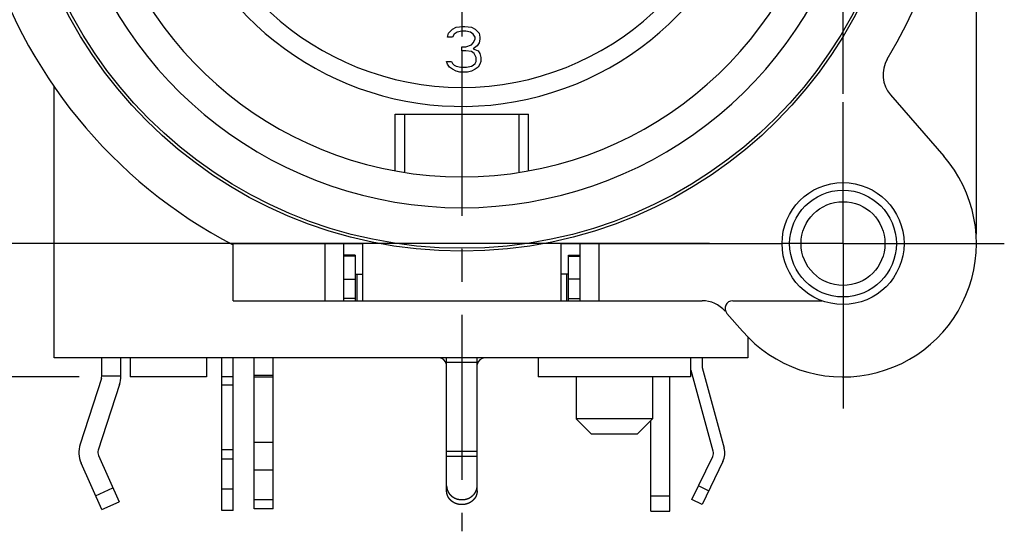
# Model space of a CAD drawing. Extents: x 0 to 420, y 0 to 297.
# Drawn here: x 223 to 275, y 184 to 211 of the extents above; entities that cross this region are included whole.
import ezdxf

# ---------------------------------------------------------------- set-up
doc = ezdxf.new("R2010")
doc.units = 0
doc.header["$LTSCALE"] = 23.1
doc.linetypes.add('CENTER', pattern=[0.6, 0.375, -0.075, 0.075, -0.075])
doc.layers.get('0').update_dxf_attribs({"linetype": 'CONTINUOUS'})
doc.layers.add('BEMASSUNGEN', color=7, linetype='CONTINUOUS')
doc.layers.add('DEFAULT_1', color=7, linetype='CENTER')
doc.styles.get("Standard").update_dxf_attribs({"font": 'txt', "width": 0.8})
doc.dimstyles.get("Standard").update_dxf_attribs({"dimtxt": 3.5, "dimasz": 3.5, "dimexe": 0.18, "dimexo": 0.0625, "dimgap": 0.09, "dimtad": 1, "dimblk": '_FILLED', "dimblk1": '_FILLED', "dimblk2": '_FILLED', "dimcen": 0.09, "dimclrt": 5, "dimazin": 3, "dimtol": 1, "dimtp": 0.001, "dimtm": 0.001, "dimtfac": 1, "dimtofl": 0, "dimtmove": 0, "dimatfit": 3})

# ---------------------------------------------------------------- blocks, each defined once
blk = doc.blocks.new('_FILLED')
at = {"color": 0, "linetype": 'BYBLOCK'}
blk.add_solid([(0, 0), (-1, 0.142857), (-1, -0.142857)], dxfattribs=at)
blk = doc.blocks.new('*D17')
at = {"layer": 'BEMASSUNGEN', "color": 2, "linetype": 'CONTINUOUS'}
for p, q in [((226.118948, 254.474728), (226.118948, 263.8271)), ((266.118948, 206.888496), (266.118948, 263.8271)), ((226.118948, 262.3271), (246.118948, 262.3271)), ((266.118948, 262.3271), (246.118948, 262.3271))]:
    blk.add_line(p, q, dxfattribs=at)
at = {"layer": 'BEMASSUNGEN', "color": 2, "linetype": 'CONTINUOUS', "xscale": 3.5, "yscale": 3.5, "zscale": 3.5, "rotation": 180}
blk.add_blockref('_FILLED', (226.118948, 262.3271), dxfattribs=at)
at = {"layer": 'BEMASSUNGEN', "color": 2, "linetype": 'CONTINUOUS', "xscale": 3.5, "yscale": 3.5, "zscale": 3.5}
blk.add_blockref('_FILLED', (266.118948, 262.3271), dxfattribs=at)
at = {"layer": 'BEMASSUNGEN', "color": 5, "linetype": 'CONTINUOUS', "oblique": 15}
for s, width, p in [('20', 0.785714, (234.37062, 263.232966)), (' [0.787"]', 0.666667, (239.87062, 263.232966))]:
    blk.add_text(s, height=3.5, dxfattribs=dict(at, width=width)).set_placement(p)
blk = doc.blocks.new('*D18')
at = {"layer": 'BEMASSUNGEN', "color": 2, "linetype": 'CONTINUOUS'}
for p, q in [((217.856588, 245.028869), (208.098072, 245.028869)), ((209.598072, 245.028869), (209.598072, 222.028869)), ((209.598072, 199.028869), (209.598072, 222.028869)), ((259.105671, 199.028869), (208.098072, 199.028869))]:
    blk.add_line(p, q, dxfattribs=at)
at = {"layer": 'BEMASSUNGEN', "color": 2, "linetype": 'CONTINUOUS', "xscale": 3.5, "yscale": 3.5, "zscale": 3.5}
for p, rotation in [((209.598072, 245.028869), 90), ((209.598072, 199.028869), 270)]:
    blk.add_blockref('_FILLED', p, dxfattribs=dict(at, rotation=rotation))
at = {"layer": 'BEMASSUNGEN', "color": 5, "linetype": 'CONTINUOUS', "oblique": 15}
for s, width, p in [(' [0.906"]', 0.666667, (208.692205, 214.527077)), ('23', 0.75, (208.692205, 209.277077))]:
    blk.add_text(s, height=3.5, rotation=90, dxfattribs=dict(at, width=width)).set_placement(p)
blk = doc.blocks.new('*D19')
at = {"layer": 'BEMASSUNGEN', "color": 2, "linetype": 'CONTINUOUS'}
for p, q in [((219.118948, 245.528869), (219.118948, 272.045513)), ((273.118948, 199.528869), (273.118948, 272.045513)), ((219.118948, 270.545513), (246.118948, 270.545513)), ((273.118948, 270.545513), (246.118948, 270.545513))]:
    blk.add_line(p, q, dxfattribs=at)
at = {"layer": 'BEMASSUNGEN', "color": 2, "linetype": 'CONTINUOUS', "xscale": 3.5, "yscale": 3.5, "zscale": 3.5, "rotation": 180}
blk.add_blockref('_FILLED', (219.118948, 270.545513), dxfattribs=at)
at = {"layer": 'BEMASSUNGEN', "color": 2, "linetype": 'CONTINUOUS', "xscale": 3.5, "yscale": 3.5, "zscale": 3.5}
blk.add_blockref('_FILLED', (273.118948, 270.545513), dxfattribs=at)
at = {"layer": 'BEMASSUNGEN', "color": 5, "linetype": 'CONTINUOUS', "oblique": 15}
for s, width, p in [('27', 0.785714, (234.87062, 271.45138)), (' [1.063"]', 0.634921, (240.37062, 271.45138))]:
    blk.add_text(s, height=3.5, dxfattribs=dict(at, width=width)).set_placement(p)
blk = doc.blocks.new('*D20')
at = {"layer": 'BEMASSUNGEN', "color": 2, "linetype": 'CONTINUOUS'}
for p, q in [((222.811086, 252.028869), (199.921665, 252.028869)), ((201.421665, 252.028869), (201.421665, 222.028869)), ((201.421665, 192.028869), (201.421665, 222.028869)), ((226.037272, 192.028869), (199.921665, 192.028869))]:
    blk.add_line(p, q, dxfattribs=at)
at = {"layer": 'BEMASSUNGEN', "color": 2, "linetype": 'CONTINUOUS', "xscale": 3.5, "yscale": 3.5, "zscale": 3.5}
for p, rotation in [((201.421665, 252.028869), 90), ((201.421665, 192.028869), 270)]:
    blk.add_blockref('_FILLED', p, dxfattribs=dict(at, rotation=rotation))
at = {"layer": 'BEMASSUNGEN', "color": 5, "linetype": 'CONTINUOUS', "oblique": 15}
for s, width, p in [(' [1.181"]', 0.595238, (200.515798, 216.36465)), ('30', 0.75, (200.515798, 211.11465))]:
    blk.add_text(s, height=3.5, rotation=90, dxfattribs=dict(at, width=width)).set_placement(p)

msp = doc.modelspace()

# ---------------------------------------------------------------- linework, layer by layer
at = {"color": 7, "linetype": 'CONTINUOUS'}
for p, q in [((245.618948, 210.275677), (245.818948, 210.377805)), ((245.818948, 210.377805), (246.168948, 210.428869)), ((246.168948, 210.428869), (246.268948, 210.428869)), ((246.268948, 210.428869), (246.618948, 210.377805)), ((246.618948, 210.377805), (246.818948, 210.275677)), ((245.368948, 209.867167), (245.418948, 210.071422)), ((245.618948, 209.867167), (245.368948, 209.867167)), ((245.418948, 210.071422), (245.618948, 210.275677)), ((245.718948, 210.020358), (245.618948, 209.867167)), ((245.868948, 210.122486), (245.718948, 210.020358)), ((246.118948, 210.17355), (245.868948, 210.122486)), ((246.318948, 210.17355), (246.118948, 210.17355)), ((246.568948, 210.122486), (246.318948, 210.17355)), ((246.718948, 210.020358), (246.568948, 210.122486)), ((246.818948, 209.867167), (246.718948, 210.020358)), ((246.818948, 210.275677), (247.018948, 210.071422)), ((246.818948, 209.765039), (246.818948, 209.867167)), ((247.018948, 210.071422), (247.068948, 209.867167)), ((247.068948, 209.867167), (247.068948, 209.765039)), ((246.118948, 209.356528), (246.318948, 209.356528)), ((246.118948, 209.152273), (246.118948, 209.356528)), ((246.318948, 209.356528), (246.618948, 209.458656)), ((246.618948, 209.458656), (246.718948, 209.560784)), ((246.718948, 209.560784), (246.818948, 209.765039)), ((246.918948, 209.407592), (246.718948, 209.254401)), ((246.718948, 209.254401), (246.968948, 209.152273)), ((247.018948, 209.560784), (246.918948, 209.407592)), ((247.068948, 209.765039), (247.018948, 209.560784)), ((246.318948, 209.152273), (246.118948, 209.152273)), ((246.618948, 209.101209), (246.318948, 209.152273)), ((246.768948, 208.999081), (246.618948, 209.101209)), ((246.868948, 208.794826), (246.768948, 208.999081)), ((246.868948, 208.590571), (246.868948, 208.794826)), ((246.968948, 209.152273), (247.068948, 208.999081)), ((247.068948, 208.999081), (247.118948, 208.794826)), ((247.118948, 208.794826), (247.118948, 208.590571)), ((245.318948, 208.590571), (245.568948, 208.590571)), ((245.368948, 208.437379), (245.318948, 208.590571)), ((245.468948, 208.284188), (245.368948, 208.437379)), ((245.618948, 208.18206), (245.468948, 208.284188)), ((245.568948, 208.590571), (245.618948, 208.488443)), ((245.618948, 208.488443), (245.718948, 208.386315)), ((245.718948, 208.386315), (245.818948, 208.335252)), ((245.818948, 208.335252), (246.068948, 208.284188)), ((246.068948, 208.284188), (246.368948, 208.284188)), ((246.368948, 208.284188), (246.618948, 208.335252)), ((246.618948, 208.335252), (246.718948, 208.386315)), ((246.718948, 208.386315), (246.818948, 208.488443)), ((246.818948, 208.488443), (246.868948, 208.590571)), ((246.968948, 208.284188), (246.818948, 208.18206)), ((247.068948, 208.437379), (246.968948, 208.284188)), ((247.118948, 208.590571), (247.068948, 208.437379)), ((245.818948, 208.079933), (245.618948, 208.18206)), ((246.018948, 208.028869), (245.818948, 208.079933)), ((246.418948, 208.028869), (246.018948, 208.028869)), ((246.618948, 208.079933), (246.418948, 208.028869)), ((246.818948, 208.18206), (246.618948, 208.079933)), ((224.718948, 193.028869), (224.718948, 207.262691)), ((268.610091, 206.83188), (271.401187, 203.62212)), ((242.618948, 205.828869), (249.618948, 205.828869)), ((242.618948, 202.845543), (242.618948, 205.828869)), ((243.118948, 202.764122), (243.118948, 205.828869)), ((249.118948, 202.764122), (249.118948, 205.828869)), ((249.618948, 202.845543), (249.618948, 205.828869)), ((234.118948, 199.028869), (240.918948, 199.028869)), ((234.118948, 196.028869), (234.118948, 199.028869)), ((239.918948, 196.028869), (239.918948, 199.028869)), ((240.918948, 196.028869), (240.918948, 199.028869)), ((251.318948, 199.028869), (262.918948, 199.028869)), ((251.318948, 199.028869), (251.318948, 196.028869)), ((252.318948, 196.028869), (252.318948, 199.028869)), ((240.518948, 198.428869), (239.918948, 198.428869)), ((240.518948, 198.428869), (240.518948, 196.028869)), ((251.718948, 198.428869), (252.318948, 198.428869)), ((251.718948, 196.028869), (251.718948, 198.428869)), ((240.518948, 197.428869), (240.918948, 197.428869)), ((240.618948, 196.028869), (240.618948, 197.428869)), ((251.718948, 197.428869), (251.318948, 197.428869)), ((251.618948, 196.028869), (251.618948, 197.428869)), ((239.918948, 197.158698), (240.518948, 197.158698)), ((252.318948, 197.158698), (251.718948, 197.158698)), ((234.118948, 196.028869), (258.722265, 196.028869)), ((260.329178, 196.028869), (265.005395, 196.028869)), ((260.836709, 194.435618), (260.027336, 195.366397)), ((261.118948, 194.129889), (261.118948, 193.028869)), ((261.118948, 193.028869), (224.718948, 193.028869)), ((227.218948, 192.067555), (227.218948, 193.028869)), ((228.218948, 192.067555), (228.218948, 193.028869)), ((228.718948, 193.028869), (228.718948, 192.028869)), ((232.718948, 193.028869), (232.718948, 192.028869)), ((233.518948, 185.028881), (233.518948, 193.028869)), ((234.118948, 185.028881), (234.118948, 193.028869)), ((235.219382, 185.104482), (235.219382, 193.028869)), ((236.219382, 185.104482), (236.219382, 193.028869)), ((245.318948, 186.048439), (245.318948, 193.028869)), ((246.918948, 186.048439), (246.918948, 193.028869)), ((250.118948, 193.028869), (250.118948, 192.028869)), ((258.118948, 193.028869), (258.118948, 192.028869)), ((258.718948, 193.028869), (258.718948, 192.628869)), ((259.304932, 188.133826), (258.153987, 192.366476)), ((258.732964, 192.523911), (259.883909, 188.291262)), ((227.199598, 191.944653), (226.08667, 188.497713)), ((232.718638, 192.028869), (228.719258, 192.028869)), ((258.11863, 192.028869), (250.119266, 192.028869)), ((252.118948, 192.028869), (252.118948, 189.828869)), ((256.118948, 192.028869), (256.118948, 189.828869)), ((257.032657, 184.985514), (257.032657, 192.028869)), ((228.151225, 191.637397), (227.038297, 188.190457)), ((256.118948, 189.828869), (252.118948, 189.828869)), ((252.118948, 189.828869), (252.918948, 189.028869)), ((256.118948, 189.828869), (255.318948, 189.028869)), ((256.032657, 184.985514), (256.032657, 189.742577)), ((255.318535, 189.028869), (252.919361, 189.028869)), ((227.053351, 187.905261), (228.132939, 185.473289)), ((258.17927, 185.591067), (259.278733, 187.85407)), ((259.818411, 187.591871), (258.718948, 185.328869)), ((227.218948, 185.067555), (226.13936, 187.499528)), ((258.718948, 185.328869), (258.17927, 185.591067)), ((227.218948, 185.067555), (228.132939, 185.473289)), ((234.118948, 185.028869), (233.518948, 185.028869)), ((236.219382, 185.104467), (235.219382, 185.104467)), ((256.032657, 184.985514), (257.032657, 184.985514))]:
    msp.add_line(p, q, dxfattribs=at)
at = {"color": 9, "linetype": 'CONTINUOUS'}
for p, q in [((238.918948, 199.028869), (238.918948, 196.028869)), ((253.318948, 196.028869), (253.318948, 199.028869)), ((240.518948, 198.375279), (239.918948, 198.375279)), ((251.718948, 198.375279), (252.318948, 198.375279)), ((240.518948, 196.146026), (239.918948, 196.146026)), ((251.718948, 196.146026), (252.318948, 196.146026)), ((246.918948, 192.787688), (245.318948, 192.787688)), ((228.218948, 192.067555), (227.218948, 192.067555)), ((234.118948, 192.028869), (233.518948, 192.028869)), ((236.219382, 192.104467), (235.219382, 192.104467)), ((236.219382, 192.019952), (235.219382, 192.019952)), ((234.118948, 191.606293), (233.518948, 191.606293)), ((235.219382, 188.611558), (236.219382, 188.611558)), ((234.118948, 188.197899), (233.518948, 188.197899)), ((246.918948, 188.125341), (245.318948, 188.125341)), ((234.118948, 187.714568), (233.518948, 187.714568)), ((246.918948, 187.85407), (245.318948, 187.85407)), ((235.219382, 187.161565), (236.219382, 187.161565)), ((226.89436, 185.798748), (227.808352, 186.204482)), ((234.118948, 186.143169), (233.518948, 186.143169)), ((259.068546, 186.048439), (258.528868, 186.310637)), ((236.219382, 185.590166), (235.219382, 185.590166)), ((256.032657, 185.785514), (257.032657, 185.785514))]:
    msp.add_line(p, q, dxfattribs=at)
at = {"color": 7}
for points in [[(245.319, 186.311, 0), (245.319, 186.305, 0), (245.319, 186.3, 0), (245.319, 186.295, 0), (245.319, 186.289, 0), (245.32, 186.284, 0), (245.32, 186.279, 0), (245.32, 186.273, 0), (245.32, 186.268, 0), (245.321, 186.263, 0), (245.321, 186.257, 0), (245.322, 186.252, 0), (245.322, 186.247, 0), (245.323, 186.241, 0), (245.323, 186.236, 0), (245.324, 186.231, 0), (245.325, 186.225, 0), (245.325, 186.22, 0), (245.326, 186.215, 0), (245.327, 186.21, 0), (245.328, 186.204, 0), (245.329, 186.199, 0), (245.33, 186.194, 0), (245.331, 186.188, 0), (245.332, 186.183, 0), (245.333, 186.178, 0), (245.334, 186.173, 0), (245.335, 186.168, 0), (245.336, 186.162, 0), (245.337, 186.157, 0), (245.339, 186.152, 0), (245.34, 186.147, 0), (245.341, 186.142, 0), (245.343, 186.136, 0), (245.344, 186.131, 0), (245.346, 186.126, 0), (245.347, 186.121, 0), (245.349, 186.116, 0), (245.35, 186.111, 0), (245.352, 186.106, 0), (245.354, 186.101, 0), (245.356, 186.095, 0), (245.357, 186.09, 0), (245.359, 186.085, 0), (245.361, 186.08, 0), (245.363, 186.075, 0), (245.365, 186.07, 0), (245.367, 186.065, 0), (245.369, 186.06, 0), (245.371, 186.056, 0), (245.373, 186.051, 0), (245.375, 186.046, 0), (245.377, 186.041, 0), (245.38, 186.036, 0), (245.382, 186.031, 0), (245.384, 186.026, 0), (245.386, 186.021, 0), (245.389, 186.017, 0), (245.391, 186.012, 0), (245.394, 186.007, 0), (245.396, 186.002, 0), (245.399, 185.998, 0), (245.401, 185.993, 0), (245.404, 185.988, 0), (245.406, 185.984, 0), (245.409, 185.979, 0), (245.412, 185.974, 0), (245.414, 185.97, 0), (245.417, 185.965, 0), (245.42, 185.961, 0), (245.423, 185.956, 0), (245.426, 185.952, 0), (245.429, 185.947, 0), (245.431, 185.943, 0), (245.434, 185.938, 0), (245.437, 185.934, 0), (245.44, 185.929, 0), (245.444, 185.925, 0), (245.447, 185.921, 0), (245.45, 185.916, 0), (245.453, 185.912, 0), (245.456, 185.908, 0), (245.459, 185.903, 0), (245.463, 185.899, 0), (245.466, 185.895, 0), (245.469, 185.891, 0), (245.473, 185.887, 0), (245.476, 185.883, 0), (245.479, 185.878, 0), (245.483, 185.874, 0), (245.486, 185.87, 0), (245.49, 185.866, 0), (245.493, 185.862, 0), (245.497, 185.858, 0), (245.5, 185.854, 0), (245.504, 185.85, 0), (245.508, 185.846, 0), (245.511, 185.843, 0), (245.515, 185.839, 0), (245.519, 185.835, 0), (245.523, 185.831, 0), (245.526, 185.827, 0), (245.53, 185.824, 0), (245.534, 185.82, 0), (245.538, 185.816, 0), (245.542, 185.812, 0), (245.546, 185.809, 0), (245.55, 185.805, 0), (245.554, 185.802, 0), (245.557, 185.798, 0), (245.562, 185.795, 0), (245.566, 185.791, 0), (245.57, 185.788, 0), (245.574, 185.784, 0), (245.578, 185.781, 0), (245.582, 185.777, 0), (245.586, 185.774, 0), (245.59, 185.771, 0), (245.594, 185.767, 0), (245.599, 185.764, 0), (245.603, 185.761, 0), (245.607, 185.758, 0), (245.611, 185.754, 0), (245.616, 185.751, 0), (245.62, 185.748, 0), (245.624, 185.745, 0), (245.629, 185.742, 0), (245.633, 185.739, 0), (245.638, 185.736, 0), (245.642, 185.733, 0), (245.647, 185.73, 0), (245.651, 185.727, 0), (245.655, 185.724, 0), (245.66, 185.721, 0), (245.665, 185.718, 0), (245.669, 185.716, 0), (245.674, 185.713, 0), (245.678, 185.71, 0), (245.683, 185.707, 0), (245.687, 185.705, 0), (245.692, 185.702, 0), (245.697, 185.699, 0), (245.701, 185.697, 0), (245.706, 185.694, 0), (245.711, 185.692, 0), (245.716, 185.689, 0), (245.72, 185.687, 0), (245.725, 185.684, 0), (245.73, 185.682, 0), (245.735, 185.68, 0), (245.739, 185.677, 0), (245.744, 185.675, 0), (245.749, 185.673, 0), (245.754, 185.67, 0), (245.759, 185.668, 0), (245.764, 185.666, 0), (245.768, 185.664, 0), (245.773, 185.662, 0), (245.778, 185.66, 0), (245.783, 185.658, 0), (245.788, 185.655, 0), (245.793, 185.653, 0), (245.798, 185.651, 0), (245.803, 185.65, 0), (245.808, 185.648, 0), (245.813, 185.646, 0), (245.818, 185.644, 0), (245.823, 185.642, 0), (245.828, 185.64, 0), (245.833, 185.639, 0), (245.838, 185.637, 0), (245.843, 185.635, 0), (245.848, 185.633, 0), (245.853, 185.632, 0), (245.859, 185.63, 0), (245.864, 185.629, 0), (245.869, 185.627, 0), (245.874, 185.626, 0), (245.879, 185.624, 0), (245.884, 185.623, 0), (245.889, 185.621, 0), (245.894, 185.62, 0), (245.9, 185.619, 0), (245.905, 185.617, 0), (245.91, 185.616, 0), (245.915, 185.615, 0), (245.92, 185.614, 0), (245.926, 185.612, 0), (245.931, 185.611, 0), (245.936, 185.61, 0), (245.941, 185.609, 0), (245.946, 185.608, 0), (245.952, 185.607, 0), (245.957, 185.606, 0), (245.962, 185.605, 0), (245.967, 185.604, 0), (245.973, 185.603, 0), (245.978, 185.602, 0), (245.983, 185.601, 0), (245.989, 185.601, 0), (245.994, 185.6, 0), (245.999, 185.599, 0), (246.004, 185.598, 0), (246.01, 185.598, 0), (246.015, 185.597, 0), (246.02, 185.597, 0), (246.026, 185.596, 0), (246.031, 185.595, 0), (246.036, 185.595, 0), (246.042, 185.594, 0), (246.047, 185.594, 0), (246.052, 185.594, 0), (246.058, 185.593, 0), (246.063, 185.593, 0), (246.068, 185.593, 0), (246.074, 185.592, 0), (246.079, 185.592, 0), (246.084, 185.592, 0), (246.09, 185.592, 0), (246.095, 185.591, 0), (246.1, 185.591, 0), (246.106, 185.591, 0), (246.111, 185.591, 0), (246.116, 185.591, 0), (246.122, 185.591, 0), (246.127, 185.591, 0), (246.132, 185.591, 0), (246.138, 185.591, 0), (246.143, 185.591, 0), (246.148, 185.592, 0), (246.154, 185.592, 0), (246.159, 185.592, 0), (246.164, 185.592, 0), (246.17, 185.593, 0), (246.175, 185.593, 0), (246.18, 185.593, 0), (246.186, 185.594, 0), (246.191, 185.594, 0), (246.196, 185.594, 0), (246.202, 185.595, 0), (246.207, 185.595, 0), (246.212, 185.596, 0), (246.218, 185.597, 0), (246.223, 185.597, 0), (246.228, 185.598, 0), (246.233, 185.598, 0), (246.239, 185.599, 0), (246.244, 185.6, 0), (246.249, 185.601, 0), (246.255, 185.601, 0), (246.26, 185.602, 0), (246.265, 185.603, 0), (246.27, 185.604, 0), (246.276, 185.605, 0), (246.281, 185.606, 0), (246.286, 185.607, 0), (246.291, 185.608, 0), (246.297, 185.609, 0), (246.302, 185.61, 0), (246.307, 185.611, 0), (246.312, 185.612, 0), (246.318, 185.614, 0), (246.323, 185.615, 0), (246.328, 185.616, 0), (246.333, 185.617, 0), (246.338, 185.619, 0), (246.343, 185.62, 0), (246.349, 185.621, 0), (246.354, 185.623, 0), (246.359, 185.624, 0), (246.364, 185.626, 0), (246.369, 185.627, 0), (246.374, 185.629, 0), (246.379, 185.63, 0), (246.384, 185.632, 0), (246.39, 185.633, 0), (246.395, 185.635, 0), (246.4, 185.637, 0), (246.405, 185.639, 0), (246.41, 185.64, 0), (246.415, 185.642, 0), (246.42, 185.644, 0), (246.425, 185.646, 0), (246.43, 185.648, 0), (246.435, 185.65, 0), (246.44, 185.651, 0), (246.445, 185.653, 0), (246.45, 185.655, 0), (246.455, 185.658, 0), (246.46, 185.66, 0), (246.465, 185.662, 0), (246.469, 185.664, 0), (246.474, 185.666, 0), (246.479, 185.668, 0), (246.484, 185.67, 0), (246.489, 185.673, 0), (246.494, 185.675, 0), (246.499, 185.677, 0), (246.503, 185.68, 0), (246.508, 185.682, 0), (246.513, 185.684, 0), (246.518, 185.687, 0), (246.522, 185.689, 0), (246.527, 185.692, 0), (246.532, 185.694, 0), (246.536, 185.697, 0), (246.541, 185.699, 0), (246.546, 185.702, 0), (246.55, 185.705, 0), (246.555, 185.707, 0), (246.56, 185.71, 0), (246.564, 185.713, 0), (246.569, 185.716, 0), (246.573, 185.718, 0), (246.578, 185.721, 0), (246.582, 185.724, 0), (246.587, 185.727, 0), (246.591, 185.73, 0), (246.596, 185.733, 0), (246.6, 185.736, 0), (246.605, 185.739, 0), (246.609, 185.742, 0), (246.613, 185.745, 0), (246.618, 185.748, 0), (246.622, 185.751, 0), (246.626, 185.754, 0), (246.631, 185.758, 0), (246.635, 185.761, 0), (246.639, 185.764, 0), (246.643, 185.767, 0), (246.648, 185.771, 0), (246.652, 185.774, 0), (246.656, 185.777, 0), (246.66, 185.781, 0), (246.664, 185.784, 0), (246.668, 185.788, 0), (246.672, 185.791, 0), (246.676, 185.795, 0), (246.68, 185.798, 0), (246.684, 185.802, 0), (246.688, 185.805, 0), (246.692, 185.809, 0), (246.696, 185.812, 0), (246.7, 185.816, 0), (246.704, 185.82, 0), (246.708, 185.824, 0), (246.712, 185.827, 0), (246.715, 185.831, 0), (246.719, 185.835, 0), (246.723, 185.839, 0), (246.727, 185.843, 0), (246.73, 185.846, 0), (246.734, 185.85, 0), (246.737, 185.854, 0), (246.741, 185.858, 0), (246.745, 185.862, 0), (246.748, 185.866, 0), (246.752, 185.87, 0), (246.755, 185.874, 0), (246.759, 185.878, 0), (246.762, 185.883, 0), (246.765, 185.887, 0), (246.769, 185.891, 0), (246.772, 185.895, 0), (246.775, 185.899, 0), (246.779, 185.903, 0), (246.782, 185.908, 0), (246.785, 185.912, 0), (246.788, 185.916, 0), (246.791, 185.921, 0), (246.794, 185.925, 0), (246.797, 185.929, 0), (246.8, 185.934, 0), (246.803, 185.938, 0), (246.806, 185.943, 0), (246.809, 185.947, 0), (246.812, 185.952, 0), (246.815, 185.956, 0), (246.818, 185.961, 0), (246.821, 185.965, 0), (246.824, 185.97, 0), (246.826, 185.974, 0), (246.829, 185.979, 0), (246.832, 185.984, 0), (246.834, 185.988, 0), (246.837, 185.993, 0), (246.839, 185.998, 0), (246.842, 186.002, 0), (246.844, 186.007, 0), (246.847, 186.012, 0), (246.849, 186.017, 0), (246.852, 186.021, 0), (246.854, 186.026, 0), (246.856, 186.031, 0), (246.858, 186.036, 0), (246.861, 186.041, 0), (246.863, 186.046, 0), (246.865, 186.051, 0), (246.867, 186.056, 0), (246.869, 186.06, 0), (246.871, 186.065, 0), (246.873, 186.07, 0), (246.875, 186.075, 0), (246.877, 186.08, 0), (246.879, 186.085, 0), (246.881, 186.09, 0), (246.882, 186.095, 0), (246.884, 186.101, 0), (246.886, 186.106, 0), (246.887, 186.111, 0), (246.889, 186.116, 0), (246.891, 186.121, 0), (246.892, 186.126, 0), (246.894, 186.131, 0), (246.895, 186.136, 0), (246.897, 186.142, 0), (246.898, 186.147, 0), (246.899, 186.152, 0), (246.9, 186.157, 0), (246.902, 186.162, 0), (246.903, 186.168, 0), (246.904, 186.173, 0), (246.905, 186.178, 0), (246.906, 186.183, 0), (246.907, 186.188, 0), (246.908, 186.194, 0), (246.909, 186.199, 0), (246.91, 186.204, 0), (246.911, 186.21, 0), (246.912, 186.215, 0), (246.913, 186.22, 0), (246.913, 186.225, 0), (246.914, 186.231, 0), (246.915, 186.236, 0), (246.915, 186.241, 0), (246.916, 186.247, 0), (246.916, 186.252, 0), (246.917, 186.257, 0), (246.917, 186.263, 0), (246.918, 186.268, 0), (246.918, 186.273, 0), (246.918, 186.279, 0), (246.918, 186.284, 0), (246.919, 186.289, 0), (246.919, 186.295, 0), (246.919, 186.3, 0), (246.919, 186.305, 0), (246.919, 186.311, 0)], [(246.919, 186.048, 0), (246.919, 186.043, 0), (246.919, 186.038, 0), (246.919, 186.032, 0), (246.919, 186.027, 0), (246.918, 186.022, 0), (246.918, 186.016, 0), (246.918, 186.011, 0), (246.918, 186.006, 0), (246.917, 186, 0), (246.917, 185.995, 0), (246.916, 185.99, 0), (246.916, 185.985, 0), (246.915, 185.979, 0), (246.915, 185.974, 0), (246.914, 185.969, 0), (246.913, 185.963, 0), (246.913, 185.958, 0), (246.912, 185.953, 0), (246.911, 185.947, 0), (246.91, 185.942, 0), (246.909, 185.937, 0), (246.908, 185.932, 0), (246.907, 185.926, 0), (246.906, 185.921, 0), (246.905, 185.916, 0), (246.904, 185.911, 0), (246.903, 185.905, 0), (246.902, 185.9, 0), (246.9, 185.895, 0), (246.899, 185.89, 0), (246.898, 185.885, 0), (246.897, 185.879, 0), (246.895, 185.874, 0), (246.894, 185.869, 0), (246.892, 185.864, 0), (246.891, 185.859, 0), (246.889, 185.854, 0), (246.887, 185.849, 0), (246.886, 185.843, 0), (246.884, 185.838, 0), (246.882, 185.833, 0), (246.881, 185.828, 0), (246.879, 185.823, 0), (246.877, 185.818, 0), (246.875, 185.813, 0), (246.873, 185.808, 0), (246.871, 185.803, 0), (246.869, 185.798, 0), (246.867, 185.793, 0), (246.865, 185.788, 0), (246.863, 185.784, 0), (246.861, 185.779, 0), (246.858, 185.774, 0), (246.856, 185.769, 0), (246.854, 185.764, 0), (246.852, 185.759, 0), (246.849, 185.755, 0), (246.847, 185.75, 0), (246.844, 185.745, 0), (246.842, 185.74, 0), (246.839, 185.736, 0), (246.837, 185.731, 0), (246.834, 185.726, 0), (246.832, 185.721, 0), (246.829, 185.717, 0), (246.826, 185.712, 0), (246.824, 185.708, 0), (246.821, 185.703, 0), (246.818, 185.698, 0), (246.815, 185.694, 0), (246.812, 185.689, 0), (246.809, 185.685, 0), (246.806, 185.68, 0), (246.803, 185.676, 0), (246.8, 185.672, 0), (246.797, 185.667, 0), (246.794, 185.663, 0), (246.791, 185.658, 0), (246.788, 185.654, 0), (246.785, 185.65, 0), (246.782, 185.646, 0), (246.779, 185.641, 0), (246.775, 185.637, 0), (246.772, 185.633, 0), (246.769, 185.629, 0), (246.765, 185.624, 0), (246.762, 185.62, 0), (246.759, 185.616, 0), (246.755, 185.612, 0), (246.752, 185.608, 0), (246.748, 185.604, 0), (246.745, 185.6, 0), (246.741, 185.596, 0), (246.737, 185.592, 0), (246.734, 185.588, 0), (246.73, 185.584, 0), (246.727, 185.58, 0), (246.723, 185.577, 0), (246.719, 185.573, 0), (246.715, 185.569, 0), (246.712, 185.565, 0), (246.708, 185.561, 0), (246.704, 185.558, 0), (246.7, 185.554, 0), (246.696, 185.55, 0), (246.692, 185.547, 0), (246.688, 185.543, 0), (246.684, 185.539, 0), (246.68, 185.536, 0), (246.676, 185.532, 0), (246.672, 185.529, 0), (246.668, 185.525, 0), (246.664, 185.522, 0), (246.66, 185.518, 0), (246.656, 185.515, 0), (246.652, 185.512, 0), (246.648, 185.508, 0), (246.643, 185.505, 0), (246.639, 185.502, 0), (246.635, 185.499, 0), (246.631, 185.495, 0), (246.626, 185.492, 0), (246.622, 185.489, 0), (246.618, 185.486, 0), (246.613, 185.483, 0), (246.609, 185.48, 0), (246.605, 185.477, 0), (246.6, 185.474, 0), (246.596, 185.471, 0), (246.591, 185.468, 0), (246.587, 185.465, 0), (246.582, 185.462, 0), (246.578, 185.459, 0), (246.573, 185.456, 0), (246.569, 185.453, 0), (246.564, 185.451, 0), (246.56, 185.448, 0), (246.555, 185.445, 0), (246.55, 185.443, 0), (246.546, 185.44, 0), (246.541, 185.437, 0), (246.536, 185.435, 0), (246.532, 185.432, 0), (246.527, 185.43, 0), (246.522, 185.427, 0), (246.518, 185.425, 0), (246.513, 185.422, 0), (246.508, 185.42, 0), (246.503, 185.417, 0), (246.499, 185.415, 0), (246.494, 185.413, 0), (246.489, 185.41, 0), (246.484, 185.408, 0), (246.479, 185.406, 0), (246.474, 185.404, 0), (246.469, 185.402, 0), (246.465, 185.399, 0), (246.46, 185.397, 0), (246.455, 185.395, 0), (246.45, 185.393, 0), (246.445, 185.391, 0), (246.44, 185.389, 0), (246.435, 185.387, 0), (246.43, 185.385, 0), (246.425, 185.384, 0), (246.42, 185.382, 0), (246.415, 185.38, 0), (246.41, 185.378, 0), (246.405, 185.376, 0), (246.4, 185.375, 0), (246.395, 185.373, 0), (246.39, 185.371, 0), (246.384, 185.37, 0), (246.379, 185.368, 0), (246.374, 185.367, 0), (246.369, 185.365, 0), (246.364, 185.363, 0), (246.359, 185.362, 0), (246.354, 185.361, 0), (246.349, 185.359, 0), (246.343, 185.358, 0), (246.338, 185.356, 0), (246.333, 185.355, 0), (246.328, 185.354, 0), (246.323, 185.353, 0), (246.318, 185.351, 0), (246.312, 185.35, 0), (246.307, 185.349, 0), (246.302, 185.348, 0), (246.297, 185.347, 0), (246.291, 185.346, 0), (246.286, 185.345, 0), (246.281, 185.344, 0), (246.276, 185.343, 0), (246.27, 185.342, 0), (246.265, 185.341, 0), (246.26, 185.34, 0), (246.255, 185.339, 0), (246.249, 185.338, 0), (246.244, 185.338, 0), (246.239, 185.337, 0), (246.233, 185.336, 0), (246.228, 185.336, 0), (246.223, 185.335, 0), (246.218, 185.334, 0), (246.212, 185.334, 0), (246.207, 185.333, 0), (246.202, 185.333, 0), (246.196, 185.332, 0), (246.191, 185.332, 0), (246.186, 185.331, 0), (246.18, 185.331, 0), (246.175, 185.331, 0), (246.17, 185.33, 0), (246.164, 185.33, 0), (246.159, 185.33, 0), (246.154, 185.33, 0), (246.148, 185.329, 0), (246.143, 185.329, 0), (246.138, 185.329, 0), (246.132, 185.329, 0), (246.127, 185.329, 0), (246.122, 185.329, 0), (246.116, 185.329, 0), (246.111, 185.329, 0), (246.106, 185.329, 0), (246.1, 185.329, 0), (246.095, 185.329, 0), (246.09, 185.329, 0), (246.084, 185.33, 0), (246.079, 185.33, 0), (246.074, 185.33, 0), (246.068, 185.33, 0), (246.063, 185.331, 0), (246.058, 185.331, 0), (246.052, 185.331, 0), (246.047, 185.332, 0), (246.042, 185.332, 0), (246.036, 185.333, 0), (246.031, 185.333, 0), (246.026, 185.334, 0), (246.02, 185.334, 0), (246.015, 185.335, 0), (246.01, 185.336, 0), (246.004, 185.336, 0), (245.999, 185.337, 0), (245.994, 185.338, 0), (245.989, 185.338, 0), (245.983, 185.339, 0), (245.978, 185.34, 0), (245.973, 185.341, 0), (245.967, 185.342, 0), (245.962, 185.343, 0), (245.957, 185.344, 0), (245.952, 185.345, 0), (245.946, 185.346, 0), (245.941, 185.347, 0), (245.936, 185.348, 0), (245.931, 185.349, 0), (245.926, 185.35, 0), (245.92, 185.351, 0), (245.915, 185.353, 0), (245.91, 185.354, 0), (245.905, 185.355, 0), (245.9, 185.356, 0), (245.894, 185.358, 0), (245.889, 185.359, 0), (245.884, 185.361, 0), (245.879, 185.362, 0), (245.874, 185.363, 0), (245.869, 185.365, 0), (245.864, 185.367, 0), (245.859, 185.368, 0), (245.853, 185.37, 0), (245.848, 185.371, 0), (245.843, 185.373, 0), (245.838, 185.375, 0), (245.833, 185.376, 0), (245.828, 185.378, 0), (245.823, 185.38, 0), (245.818, 185.382, 0), (245.813, 185.384, 0), (245.808, 185.385, 0), (245.803, 185.387, 0), (245.798, 185.389, 0), (245.793, 185.391, 0), (245.788, 185.393, 0), (245.783, 185.395, 0), (245.778, 185.397, 0), (245.773, 185.399, 0), (245.768, 185.402, 0), (245.764, 185.404, 0), (245.759, 185.406, 0), (245.754, 185.408, 0), (245.749, 185.41, 0), (245.744, 185.413, 0), (245.739, 185.415, 0), (245.735, 185.417, 0), (245.73, 185.42, 0), (245.725, 185.422, 0), (245.72, 185.425, 0), (245.716, 185.427, 0), (245.711, 185.43, 0), (245.706, 185.432, 0), (245.701, 185.435, 0), (245.697, 185.437, 0), (245.692, 185.44, 0), (245.687, 185.443, 0), (245.683, 185.445, 0), (245.678, 185.448, 0), (245.674, 185.451, 0), (245.669, 185.453, 0), (245.665, 185.456, 0), (245.66, 185.459, 0), (245.655, 185.462, 0), (245.651, 185.465, 0), (245.647, 185.468, 0), (245.642, 185.471, 0), (245.638, 185.474, 0), (245.633, 185.477, 0), (245.629, 185.48, 0), (245.624, 185.483, 0), (245.62, 185.486, 0), (245.616, 185.489, 0), (245.611, 185.492, 0), (245.607, 185.495, 0), (245.603, 185.499, 0), (245.599, 185.502, 0), (245.594, 185.505, 0), (245.59, 185.508, 0), (245.586, 185.512, 0), (245.582, 185.515, 0), (245.578, 185.518, 0), (245.574, 185.522, 0), (245.57, 185.525, 0), (245.566, 185.529, 0), (245.562, 185.532, 0), (245.557, 185.536, 0), (245.554, 185.539, 0), (245.55, 185.543, 0), (245.546, 185.547, 0), (245.542, 185.55, 0), (245.538, 185.554, 0), (245.534, 185.558, 0), (245.53, 185.561, 0), (245.526, 185.565, 0), (245.523, 185.569, 0), (245.519, 185.573, 0), (245.515, 185.577, 0), (245.511, 185.58, 0), (245.508, 185.584, 0), (245.504, 185.588, 0), (245.5, 185.592, 0), (245.497, 185.596, 0), (245.493, 185.6, 0), (245.49, 185.604, 0), (245.486, 185.608, 0), (245.483, 185.612, 0), (245.479, 185.616, 0), (245.476, 185.62, 0), (245.473, 185.624, 0), (245.469, 185.629, 0), (245.466, 185.633, 0), (245.463, 185.637, 0), (245.459, 185.641, 0), (245.456, 185.646, 0), (245.453, 185.65, 0), (245.45, 185.654, 0), (245.447, 185.658, 0), (245.444, 185.663, 0), (245.44, 185.667, 0), (245.437, 185.672, 0), (245.434, 185.676, 0), (245.431, 185.68, 0), (245.429, 185.685, 0), (245.426, 185.689, 0), (245.423, 185.694, 0), (245.42, 185.698, 0), (245.417, 185.703, 0), (245.414, 185.708, 0), (245.412, 185.712, 0), (245.409, 185.717, 0), (245.406, 185.721, 0), (245.404, 185.726, 0), (245.401, 185.731, 0), (245.399, 185.736, 0), (245.396, 185.74, 0), (245.394, 185.745, 0), (245.391, 185.75, 0), (245.389, 185.755, 0), (245.386, 185.759, 0), (245.384, 185.764, 0), (245.382, 185.769, 0), (245.38, 185.774, 0), (245.377, 185.779, 0), (245.375, 185.784, 0), (245.373, 185.788, 0), (245.371, 185.793, 0), (245.369, 185.798, 0), (245.367, 185.803, 0), (245.365, 185.808, 0), (245.363, 185.813, 0), (245.361, 185.818, 0), (245.359, 185.823, 0), (245.357, 185.828, 0), (245.356, 185.833, 0), (245.354, 185.838, 0), (245.352, 185.843, 0), (245.35, 185.849, 0), (245.349, 185.854, 0), (245.347, 185.859, 0), (245.346, 185.864, 0), (245.344, 185.869, 0), (245.343, 185.874, 0), (245.341, 185.879, 0), (245.34, 185.885, 0), (245.339, 185.89, 0), (245.337, 185.895, 0), (245.336, 185.9, 0), (245.335, 185.905, 0), (245.334, 185.911, 0), (245.333, 185.916, 0), (245.332, 185.921, 0), (245.331, 185.926, 0), (245.33, 185.932, 0), (245.329, 185.937, 0), (245.328, 185.942, 0), (245.327, 185.947, 0), (245.326, 185.953, 0), (245.325, 185.958, 0), (245.325, 185.963, 0), (245.324, 185.969, 0), (245.323, 185.974, 0), (245.323, 185.979, 0), (245.322, 185.985, 0), (245.322, 185.99, 0), (245.321, 185.995, 0), (245.321, 186, 0), (245.32, 186.006, 0), (245.32, 186.011, 0), (245.32, 186.016, 0), (245.32, 186.022, 0), (245.319, 186.027, 0), (245.319, 186.032, 0), (245.319, 186.038, 0), (245.319, 186.043, 0), (245.319, 186.048, 0)]]:
    msp.add_polyline3d(points, dxfattribs=at)
at = {"color": 7, "linetype": 'CONTINUOUS'}
for centre, radius in [((246.118948, 222.028869), 23.4), ((266.118948, 199.028869), 3.2), ((266.118948, 199.028869), 2.2)]:
    msp.add_circle(centre, radius, dxfattribs=at)
at = {"color": 9, "linetype": 'CONTINUOUS'}
for centre, radius in [((246.118948, 222.028869), 23.246546), ((266.118948, 199.028869), 2.8)]:
    msp.add_circle(centre, radius, dxfattribs=at)
at = {"color": 7, "linetype": 'CONTINUOUS'}
for centre, radius, start, end in [((246.118948, 222.028869), 26, 329.162316, 112.858634), ((246.118948, 222.028869), 19.5, 114.22385, 65.77615), ((246.118948, 222.028869), 15.8, 140.135257, 79.476154), ((246.118948, 222.028869), 26, 149.162315, 242.513574), ((269.81746, 207.881765), 1.6, 149.198575, 221.009087), ((266.118948, 199.028869), 7, 221.009087, 41.009087), ((258.722265, 194.428869), 1.6, 41.009087, 90), ((260.329178, 195.628869), 0.4, 90, 221.009087), ((244.918948, 192.628869), 0.4, 9.109695, 90), ((247.318948, 192.628869), 0.4, 90, 170.890305), ((259.118948, 192.628869), 0.4, 180, 195.212102), ((226.818948, 192.067555), 0.4, 342.10606, 0), ((226.818948, 192.067555), 1.4, 342.10606, 0), ((227.418948, 188.067555), 1.4, 162.10606, 203.937126), ((227.418948, 188.067555), 0.4, 162.10606, 203.937126), ((258.918948, 188.028869), 0.4, 334.08755, 15.212102), ((258.918948, 188.028869), 1, 334.08755, 15.212102)]:
    msp.add_arc(centre, radius, start, end, dxfattribs=at)
at = {"color": 9, "linetype": 'CONTINUOUS'}
for radius, start, end in [(21.116366, 120, 60), (14.8, 99.14878, 80.85122)]:
    msp.add_arc((246.118948, 222.028869), radius, start, end, dxfattribs=at)
at = {"layer": 'DEFAULT_1', "color": 2, "linetype": 'CENTER'}
for p, q in [((246.118948, 222.028869), (246.118948, 209.356528)), ((246.118948, 209.152273), (246.118948, 183.929581)), ((266.118948, 199.028869), (266.118948, 206.448586)), ((266.118948, 199.028869), (262.918948, 199.028869)), ((266.118948, 199.028869), (274.581981, 199.028869)), ((266.118948, 199.028869), (266.118948, 189.933385))]:
    msp.add_line(p, q, dxfattribs=at)

# ---------------------------------------------------------------- dimensions: what is measured, and where the dimension line sits
at = {"layer": 'BEMASSUNGEN', "color": 2, "linetype": 'CONTINUOUS'}
for base, p1, p2, text, picture, middle in [((273.118948, 270.545513), (219.118948, 245.528869), (273.118948, 199.528869), '<> [1.063"]', '*D19', (247.62062, 273.20138)), ((266.118948, 262.3271), (226.118948, 254.474728), (266.118948, 206.888496), '<> [0.787"]', '*D17', (247.62062, 264.982966))]:
    dim = msp.add_linear_dim(base=base, p1=p1, p2=p2, text=text, dimstyle='Standard', dxfattribs=at)
    dim.commit()
    dim.dimension.update_dxf_attribs({"geometry": picture, "text_midpoint": middle, "dimtype": 128})
for base, p1, p2, text, picture, middle in [((201.421665, 192.028869), (222.811086, 252.028869), (226.037272, 192.028869), '<> [1.181"]', '*D20', (198.765798, 223.11465)), ((209.598072, 199.028869), (217.856588, 245.028869), (259.105671, 199.028869), '<> [0.906"]', '*D18', (206.942205, 222.402077))]:
    dim = msp.add_linear_dim(base=base, p1=p1, p2=p2, angle=270, text=text, dimstyle='Standard', dxfattribs=at)
    dim.commit()
    dim.dimension.update_dxf_attribs({"geometry": picture, "text_midpoint": middle, "dimtype": 128})

doc.saveas('drawing.dxf')
